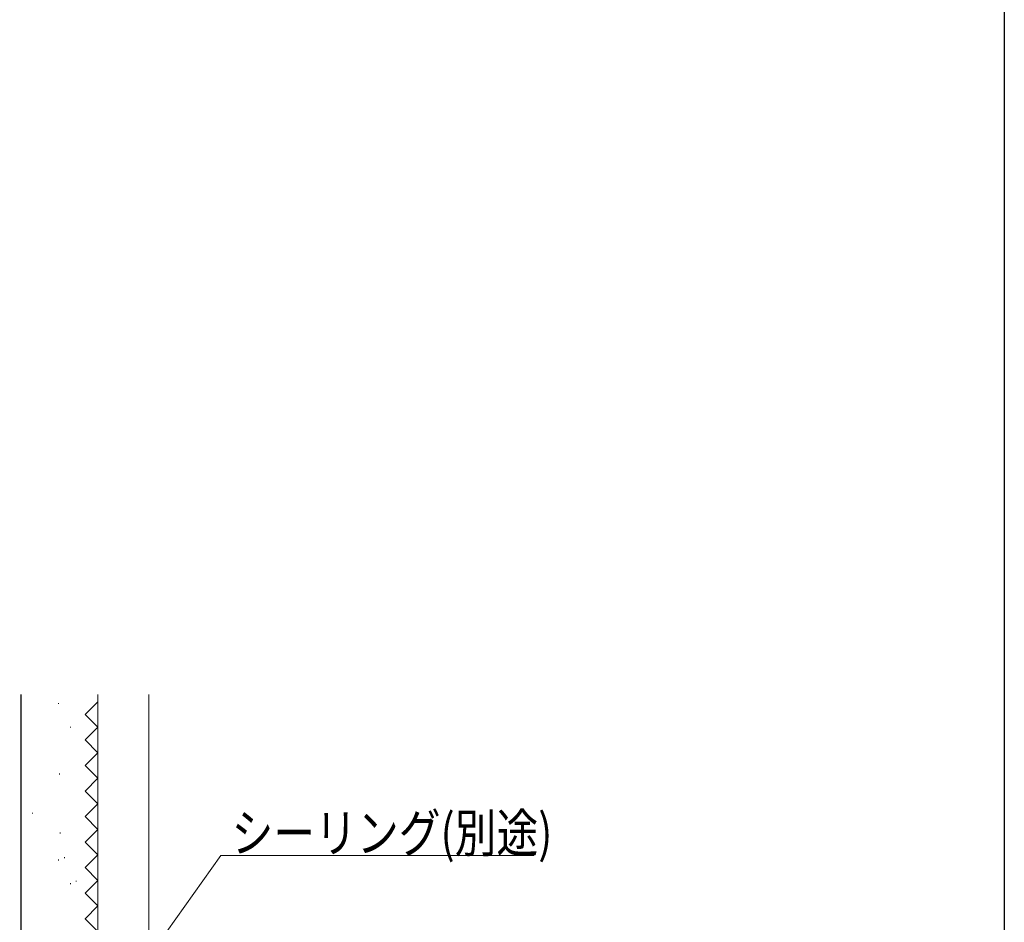
# Model space of a CAD drawing. Extents: x 0 to 990, y 0 to 1603.
# Drawn here: x 759 to 990, y 382 to 594 of the extents above; entities that cross this region are included whole.
import ezdxf

# ---------------------------------------------------------------- set-up
doc = ezdxf.new("R2010")
doc.units = 0
doc.linetypes.add('YHIDDEN_1', pattern=[4, 3, -1])
for name, color, linetype, lineweight in [('YKK_D', 6, 'CONTINUOUS', 13), ('YSS_K', 3, 'CONTINUOUS', 13), ('YSS_KE', 3, 'CONTINUOUS', 30)]:
    doc.layers.add(name, color=color, linetype=linetype, lineweight=lineweight)
doc.layers.add('YKK_ZWAK', color=7, linetype='CONTINUOUS')
doc.styles.add('text-b', font='extslim2.shx', dxfattribs={"width": 0.8, "bigfont": 'extfont2.shx'})

msp = doc.modelspace()

# ---------------------------------------------------------------- linework, layer by layer
at = {"layer": 'YKK_D'}
for p, q in [((758.63, 331.61, 0), (805.91, 397.85, 0)), ((805.91, 397.85, 0), (879.45, 397.85, 0))]:
    msp.add_line(p, q, dxfattribs=at)
at = {"layer": 'YKK_ZWAK'}
msp.add_line((990, 1560), (990, 0), dxfattribs=at)
at = {"layer": 'YSS_K', "linetype": 'Continuous', "lineweight": 13, "ltscale": 1.5}
for p, q in [((777, 266, 0), (777, 435.7, 0)), ((789, 255, 0), (789, 435.7, 0)), ((767.79, 433.69, 0), (767.79, 433.49, 0)), ((770.56, 428.13, 0), (770.56, 427.93, 0)), ((768.01, 417.11, 0), (768.01, 416.91, 0)), ((761.64, 407.89, 0), (761.64, 407.69, 0)), ((768.12, 403.26, 0), (768.12, 403.06, 0)), ((767.79, 396.89, 0), (767.79, 396.69, 0)), ((769.14, 397.46, 0), (769.14, 397.26, 0)), ((775.33, 396.46, 0), (775.33, 396.26, 0)), ((770.56, 391.34, 0), (770.56, 391.14, 0)), ((771.92, 391.91, 0), (771.92, 391.71, 0))]:
    msp.add_line(p, q, dxfattribs=at)
at = {"layer": 'YSS_K', "linetype": 'YHIDDEN_1', "lineweight": 13, "ltscale": 1.5}
for p, q in [((774, 431, 0), (777, 434, 0)), ((774, 431, 0), (777, 434, 0)), ((777, 428, 0), (774, 431, 0)), ((777, 428, 0), (774, 431, 0)), ((774, 425, 0), (777, 428, 0)), ((774, 425, 0), (777, 428, 0)), ((774, 425, 0), (774.13, 425.13, 0)), ((777, 422, 0), (774, 425, 0)), ((774, 419, 0), (777, 422, 0)), ((777, 416, 0), (774, 419, 0)), ((774, 413, 0), (777, 416, 0)), ((777, 410, 0), (774, 413, 0)), ((774, 407, 0), (777, 410, 0)), ((777, 404, 0), (774, 407, 0)), ((774, 401, 0), (777, 404, 0)), ((777, 398, 0), (774, 401, 0)), ((774, 395, 0), (777, 398, 0)), ((774, 395, 0), (777, 398, 0)), ((777, 392, 0), (774, 395, 0)), ((777, 392, 0), (774, 395, 0)), ((774, 389, 0), (777, 392, 0)), ((774, 389, 0), (777, 392, 0)), ((777, 386, 0), (774, 389, 0)), ((777, 386, 0), (774, 389, 0)), ((774, 383, 0), (777, 386, 0)), ((774, 383, 0), (777, 386, 0)), ((774, 383, 0), (774.13, 383.13, 0)), ((777, 380, 0), (774, 383, 0))]:
    msp.add_line(p, q, dxfattribs=at)
at = {"layer": 'YSS_KE', "linetype": 'Continuous', "lineweight": 30, "ltscale": 1.5}
msp.add_line((759, 285, 0), (759, 435.7, 0), dxfattribs=at)

# ---------------------------------------------------------------- texts
at = {"layer": 'YKK_D', "style": 'text-b', "width": 0.8}
msp.add_text('シーリング(別途)', height=9, dxfattribs=at).set_placement((808.41, 398.65, 0))

doc.saveas('drawing.dxf')
